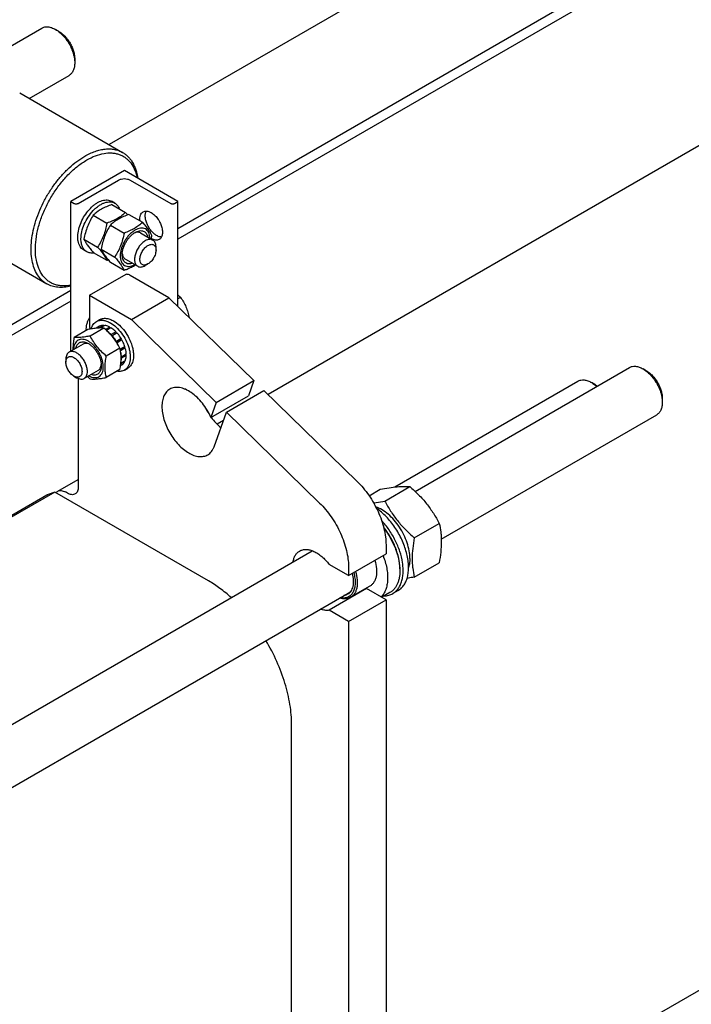
# Model space of a CAD drawing. Units: millimetres. Extents: x 0 to 6269, y -4 to 4433.
# Drawn here: x 5082 to 5525, y 2822 to 3471 of the extents above; entities that cross this region are included whole.
import ezdxf

# ---------------------------------------------------------------- set-up
doc = ezdxf.new("R2010")
doc.units = ezdxf.units.MM
doc.header["$LTSCALE"] = 344.776119
doc.layers.get('0').update_dxf_attribs({"linetype": 'CONTINUOUS'})

msp = doc.modelspace()

# ---------------------------------------------------------------- linework, layer by layer
at = {"color": 7, "linetype": 'Continuous'}
for p, q in [((5684.882, 3702.794), (5141.128, 3388.859)), ((5728.324, 3646.226), (5186.586, 3333.456)), ((5728.324, 3639.286), (5186.586, 3326.516)), ((5728.324, 3502.522), (5246.064, 3224.09)), ((5042.723, 3434.477), (5096.762, 3465.676)), ((5107.883, 3463.56), (5105.761, 3464.785)), ((5118.49, 3445.189), (5118.489, 3442.739)), ((5088.419, 3419.29), (5114.761, 3434.499)), ((5082.185, 3422.889), (5150.068, 3383.698)), ((5151.231, 3371.832), (5115.876, 3351.42)), ((5186.586, 3351.42), (5151.231, 3371.832)), ((5120.684, 3350.113), (5147.342, 3365.504)), ((5155.12, 3365.504), (5181.778, 3350.113)), ((5115.876, 3252.739), (5115.876, 3351.42)), ((5115.876, 3351.42), (5118.139, 3350.113)), ((5144.925, 3350.294), (5142.803, 3351.519)), ((5142.943, 3349.395), (5151.968, 3344.185)), ((5184.324, 3350.113), (5186.586, 3351.42)), ((5186.586, 3282.077), (5186.586, 3351.42)), ((5130.695, 3342.324), (5139.72, 3337.114)), ((5154.257, 3342.863), (5163.282, 3337.653)), ((5032.186, 3336.286), (5100.069, 3297.095)), ((5142.009, 3335.792), (5151.034, 3330.582)), ((5161.888, 3330.686), (5170.02, 3325.991)), ((5124.572, 3326.541), (5133.597, 3321.331)), ((5126.425, 3318.251), (5124.304, 3319.476)), ((5130.695, 3317.829), (5139.72, 3312.619)), ((5135.885, 3320.009), (5144.911, 3314.799)), ((5172.091, 3319.372), (5172.091, 3321.413)), ((5142.009, 3311.297), (5151.034, 3306.087)), ((5151.888, 3313.365), (5160.02, 3308.671)), ((5166.788, 3310.187), (5165.02, 3309.166)), ((5128.25, 3289.569), (5152.369, 3303.495)), ((5180.576, 3287.937), (5155.12, 3302.633)), ((5115.876, 3292.631), (4704.258, 3054.985)), ((5115.876, 3285.691), (4708.729, 3050.626)), ((5128.25, 3289.569), (5128.25, 3268.34)), ((5128.25, 3289.569), (5155.827, 3273.648)), ((5155.827, 3273.648), (5180.576, 3287.937)), ((5180.576, 3287.937), (5236.615, 3233.302)), ((5188.275, 3288.168), (5186.586, 3287.193)), ((5132.789, 3272.319), (5134.91, 3273.543)), ((5155.827, 3273.648), (5211.866, 3219.014)), ((5127.106, 3266.994), (5118.081, 3261.784)), ((5128.25, 3268.34), (5129.444, 3267.651)), ((5137.713, 3267.942), (5128.688, 3262.731)), ((5134.918, 3269.208), (5132.566, 3267.85)), ((5137.723, 3269.753), (5134.704, 3268.01)), ((5138.376, 3269.688), (5135.503, 3268.029)), ((5137.723, 3269.753), (5137.94, 3269.436)), ((5141.685, 3268.538), (5138.878, 3266.917)), ((5142.392, 3268.13), (5139.426, 3266.417)), ((5141.685, 3268.538), (5141.944, 3267.871)), ((5145.701, 3265.459), (5142.519, 3263.622)), ((5142.852, 3262.898), (5145.794, 3264.596)), ((5146.355, 3264.77), (5143.173, 3262.933)), ((5145.701, 3265.459), (5145.794, 3264.596)), ((5145.794, 3264.596), (5146.355, 3264.77)), ((5123.957, 3257.405), (5114.765, 3252.098)), ((5142.519, 3263.622), (5142.561, 3263.229)), ((5142.896, 3262.847), (5143.173, 3262.933)), ((5145.978, 3259.149), (5145.904, 3258.873)), ((5149.16, 3260.986), (5145.978, 3259.149)), ((5146.067, 3258.623), (5148.977, 3260.303)), ((5146.247, 3258.345), (5146.478, 3258.283)), ((5149.66, 3260.12), (5146.478, 3258.283)), ((5149.16, 3260.986), (5148.977, 3260.303)), ((5148.977, 3260.303), (5149.66, 3260.12)), ((5148.319, 3254.747), (5139.294, 3249.536)), ((5151.534, 3255.799), (5148.474, 3254.032)), ((5148.502, 3253.897), (5151.103, 3255.399)), ((5151.805, 3254.888), (5148.657, 3253.071)), ((5151.534, 3255.799), (5151.103, 3255.399)), ((5151.103, 3255.399), (5151.805, 3254.888)), ((5112.694, 3247.52), (5112.694, 3245.479)), ((5151.534, 3245.832), (5148.863, 3244.29)), ((5151.805, 3246.43), (5148.912, 3244.76)), ((5149.281, 3248.85), (5149.076, 3248.832)), ((5149.084, 3248.279), (5149.281, 3248.034)), ((5152.463, 3250.687), (5149.281, 3248.85)), ((5152.463, 3249.871), (5149.281, 3248.034)), ((5151.368, 3246.178), (5151.534, 3245.832)), ((5152.014, 3250.429), (5152.463, 3249.871)), ((5133.957, 3240.084), (5124.765, 3234.777)), ((5148.319, 3240.605), (5139.294, 3235.394)), ((5149.66, 3243.675), (5148.721, 3243.133)), ((5151.289, 3240.276), (5153.41, 3241.5)), ((5342.892, 3160.343), (5484.258, 3241.96)), ((5495.379, 3239.844), (5493.258, 3241.069)), ((5117.997, 3236.293), (5119.765, 3235.273)), ((5120.826, 3234.753), (5120.826, 3163.216)), ((5211.866, 3219.014), (5236.615, 3233.302)), ((5236.615, 3233.302), (5233.039, 3223.376)), ((5329.569, 3163.258), (5450.314, 3232.97)), ((5461.435, 3230.853), (5459.314, 3232.078)), ((5218.552, 3212.496), (5243.301, 3226.784)), ((5243.301, 3226.784), (5304.69, 3166.934)), ((5208.291, 3209.088), (5233.039, 3223.376)), ((5211.866, 3219.014), (5208.291, 3209.088)), ((5505.986, 3221.473), (5505.986, 3219.023)), ((5210.372, 3189.787), (5218.552, 3212.496)), ((5218.552, 3212.496), (5279.941, 3152.645)), ((5216.601, 3207.08), (5212.392, 3204.65)), ((5360.221, 3128.779), (5502.258, 3210.783)), ((5107.34, 3160.445), (5120.826, 3168.23)), ((5312.598, 3157.486), (5319.952, 3161.731)), ((5322.983, 3153.992), (5339.397, 3163.469)), ((5100.096, 3157.833), (4785.228, 2976.045)), ((5105.336, 3159.911), (4785.839, 2975.45)), ((5105.336, 3159.911), (5100.391, 3157.975)), ((5206.739, 3101.367), (5105.336, 3159.911)), ((5113.754, 3159.133), (5112.34, 3159.949)), ((5342.428, 3129.801), (5358.843, 3139.278)), ((4869.558, 2887.065), (5275.128, 3121.22)), ((5323.766, 3125.04), (5323.766, 3119.127)), ((5299.017, 3104.838), (5323.766, 3119.127)), ((5299.017, 3104.838), (5286.223, 3112.225)), ((5299.017, 3110.751), (5299.017, 3104.838)), ((5332.887, 3109.37), (5332.887, 3108.063)), ((5342.428, 3103.874), (5358.843, 3113.351)), ((5310.971, 3096.303), (5286.223, 3082.014)), ((5313.177, 3097.866), (5300.45, 3090.517)), ((5323.766, 3088.916), (5310.971, 3096.303)), ((4848.884, 2833.56), (5300.252, 3094.156)), ((5299.017, 3074.628), (5323.766, 3088.916)), ((5326.363, 3093.643), (5320.971, 3090.53)), ((5323.766, 3088.916), (5323.766, 2682.298)), ((5331.78, 3095.038), (5328.245, 3092.997)), ((5299.017, 3074.628), (5286.223, 3082.014)), ((5299.017, 3074.628), (5299.017, 2668.01)), ((5261.54, 2676.546), (5261.54, 3006.449)), ((5342.892, 2723.515), (5837.81, 3009.254))]:
    msp.add_line(p, q, dxfattribs=at)
for centre, radius, start, end in [((5083.084, 3284.346), 91.245, 39.62288, 40.980431), ((5110.43, 3339.953), 59.995, 347.162898, 349.42342), ((5118.075, 3372.938), 64.085, 289.740834, 290.589261), ((5124.432, 3246.116), 25.18, 24.162784, 28.894279), ((5167.712, 3280.015), 59.995, 227.162667, 229.423479), ((5243.249, 3234.715), 43.12, 205.30461, 214.697569), ((5101.188, 3155.939), 2.186, 111.373877, 119.977535), ((5309.575, 3104.734), 8.546, 275.068531, 279.402675)]:
    msp.add_arc(centre, radius, start, end, dxfattribs=at)
for points, knots in [([(5096.762, 3465.676), (5097.057, 3465.847), (5097.683, 3466.14), (5099.059, 3466.521), (5100.986, 3466.572), (5103.4, 3465.988), (5104.972, 3465.242), (5105.762, 3464.785)], [0, 0, 0, 0, 0.1081585, 0.2183558, 0.4513472, 0.7103852, 1, 1, 1, 1]), ([(5105.762, 3464.785), (5106.634, 3464.282), (5108.354, 3463.075), (5110.722, 3460.86), (5112.904, 3458.241), (5114.819, 3455.317), (5116.394, 3452.197), (5117.571, 3448.997), (5118.305, 3445.838), (5118.49, 3443.745), (5118.489, 3442.739)], [0, 0, 0, 0, 0.1141418, 0.2373156, 0.366968, 0.499995, 0.6330216, 0.7626731, 0.8858455, 1, 1, 1, 1]), ([(5107.884, 3463.56), (5108.61, 3463.141), (5110.044, 3462.135), (5112.017, 3460.289), (5113.836, 3458.107), (5115.431, 3455.67), (5116.743, 3453.07), (5117.724, 3450.404), (5118.336, 3447.772), (5118.49, 3446.027), (5118.49, 3445.189)], [0, 0, 0, 0, 0.1141712, 0.2373409, 0.366989, 0.5000115, 0.6330337, 0.762681, 0.8858493, 1, 1, 1, 1]), ([(5118.489, 3442.739), (5118.489, 3441.826), (5118.351, 3440.092), (5117.65, 3437.71), (5116.642, 3436.067), (5115.624, 3435.066), (5115.057, 3434.67), (5114.761, 3434.499)], [0, 0, 0, 0, 0.2895764, 0.5486284, 0.7816324, 0.8918357, 1, 1, 1, 1]), ([(5100.069, 3297.095), (5099.454, 3297.45), (5098.263, 3298.243), (5096.061, 3300.152), (5093.686, 3303.152), (5091.586, 3307.5), (5090.225, 3312.535), (5089.619, 3318.151), (5089.774, 3324.232), (5090.683, 3330.652), (5092.325, 3337.278), (5094.666, 3343.969), (5097.656, 3350.584), (5101.23, 3356.982), (5105.314, 3363.026), (5109.818, 3368.587), (5114.649, 3373.547), (5119.703, 3377.8), (5123.272, 3380.184), (5125.068, 3381.222)], [0, 0, 0, 0, 0.0213337, 0.0428958, 0.087474, 0.1352528, 0.1871577, 0.2435998, 0.3045524, 0.3696452, 0.4382479, 0.50954, 0.58257, 0.6563071, 0.7296897, 0.8016716, 0.8712691, 0.9376122, 1, 1, 1, 1]), ([(5125.068, 3381.222), (5127.263, 3382.489), (5130.632, 3384.092), (5135.253, 3385.44), (5138.533, 3385.99), (5141.689, 3386.1), (5144.691, 3385.765), (5147.507, 3384.986), (5149.248, 3384.171), (5150.068, 3383.698)], [0, 0, 0, 0, 0.2892704, 0.4225359, 0.5484961, 0.6678927, 0.7818674, 0.8919522, 1, 1, 1, 1]), ([(5126.482, 3378.772), (5128.32, 3379.833), (5131.977, 3381.618), (5137.585, 3383.228), (5142.128, 3383.525), (5145.487, 3383.082), (5147.823, 3382.438), (5150.005, 3381.48), (5152.015, 3380.216), (5153.837, 3378.655), (5156.036, 3376.152), (5158.241, 3372.277), (5159.284, 3368.805), (5159.668, 3366.962)], [0, 0, 0, 0, 0.1493454, 0.2850638, 0.4084128, 0.4665225, 0.5229498, 0.5784063, 0.633669, 0.6895289, 0.7467354, 0.8674861, 1, 1, 1, 1]), ([(5150.068, 3383.698), (5150.728, 3383.317), (5152.006, 3382.457), (5153.746, 3380.904), (5155.303, 3379.097), (5157.158, 3376.31), (5158.952, 3372.202), (5159.745, 3368.639), (5160.015, 3366.762)], [0, 0, 0, 0, 0.112627, 0.2266449, 0.3433612, 0.4639312, 0.7198866, 1, 1, 1, 1]), ([(5115.875, 3296.227), (5114.072, 3295.871), (5111.349, 3295.62), (5107.826, 3296.007), (5105.379, 3296.635), (5103.098, 3297.602), (5101, 3298.902), (5099.105, 3300.522), (5096.827, 3303.137), (5094.571, 3307.213), (5092.949, 3312.966), (5092.368, 3319.503), (5092.832, 3326.633), (5094.32, 3334.149), (5096.787, 3341.828), (5100.157, 3349.438), (5104.329, 3356.747), (5109.174, 3363.534), (5114.547, 3369.593), (5120.284, 3374.739), (5124.403, 3377.571), (5126.482, 3378.772)], [0, 0, 0, 0, 0.0503408, 0.0739568, 0.0968274, 0.1192576, 0.1415846, 0.1641531, 0.1872898, 0.2362625, 0.2902397, 0.3499051, 0.4151575, 0.4853092, 0.5592571, 0.6356214, 0.7128624, 0.7893845, 0.8636378, 0.9342217, 1, 1, 1, 1]), ([(5147.342, 3365.504), (5147.894, 3365.823), (5149.178, 3366.288), (5151.231, 3366.511), (5153.284, 3366.288), (5154.568, 3365.823), (5155.12, 3365.504)], [0, 0, 0, 0, 0.2372178, 0.4999995, 0.7627814, 1, 1, 1, 1]), ([(5118.139, 3350.113), (5118.319, 3350.009), (5118.739, 3349.857), (5119.411, 3349.784), (5120.083, 3349.857), (5120.503, 3350.009), (5120.684, 3350.113)], [0, 0, 0, 0, 0.2372186, 0.5000005, 0.7627822, 1, 1, 1, 1]), ([(5120.684, 3330.777), (5120.907, 3332.315), (5121.694, 3335.443), (5123.651, 3339.926), (5126.302, 3344.101), (5128.988, 3347.138), (5131.33, 3349.146), (5133.094, 3350.375), (5134.869, 3351.332), (5136.623, 3352.001), (5138.326, 3352.368), (5139.95, 3352.421), (5141.463, 3352.155), (5142.382, 3351.762), (5142.803, 3351.519)], [0, 0, 0, 0, 0.1369206, 0.2823485, 0.4293961, 0.5709294, 0.637679, 0.7008448, 0.7599899, 0.8149115, 0.8657055, 0.9128348, 0.9571766, 1, 1, 1, 1]), ([(5122.593, 3326.72), (5122.593, 3328.302), (5123.036, 3331.626), (5124.687, 3336.509), (5127.231, 3341.211), (5129.97, 3344.719), (5132.436, 3347.094), (5134.325, 3348.573), (5136.245, 3349.747), (5138.156, 3350.592), (5140.021, 3351.088), (5141.803, 3351.219), (5143.463, 3350.976), (5144.468, 3350.558), (5144.925, 3350.294)], [0, 0, 0, 0, 0.1286235, 0.270154, 0.4172447, 0.5615272, 0.6301784, 0.6953172, 0.7563129, 0.8127948, 0.8647365, 0.9125492, 0.9571589, 1, 1, 1, 1]), ([(5142.943, 3349.395), (5141.727, 3348.959), (5139.378, 3348.041), (5136.087, 3346.403), (5133.192, 3344.499), (5131.486, 3343.058), (5130.695, 3342.324)], [0, 0, 0, 0, 0.2720298, 0.5307151, 0.7728261, 1, 1, 1, 1]), ([(5144.925, 3350.294), (5145.265, 3350.098), (5145.918, 3349.632), (5147.069, 3348.428), (5147.682, 3347.29), (5147.987, 3346.484)], [0, 0, 0, 0, 0.2372834, 0.4801726, 1, 1, 1, 1]), ([(5181.778, 3350.113), (5181.959, 3350.009), (5182.379, 3349.857), (5183.051, 3349.784), (5183.723, 3349.857), (5184.143, 3350.009), (5184.324, 3350.113)], [0, 0, 0, 0, 0.2372186, 0.5000005, 0.7627822, 1, 1, 1, 1]), ([(5130.695, 3342.324), (5129.953, 3341.156), (5128.539, 3338.74), (5126.783, 3334.882), (5125.461, 3330.786), (5124.839, 3327.966), (5124.572, 3326.541)], [0, 0, 0, 0, 0.2437275, 0.4921424, 0.744794, 1, 1, 1, 1]), ([(5151.968, 3344.185), (5151.177, 3343.451), (5149.471, 3342.01), (5146.576, 3340.106), (5143.285, 3338.468), (5140.936, 3337.55), (5139.72, 3337.114)], [0, 0, 0, 0, 0.2271739, 0.4692849, 0.7279702, 1, 1, 1, 1]), ([(5154.257, 3342.863), (5153.041, 3342.427), (5150.692, 3341.509), (5147.401, 3339.871), (5144.506, 3337.967), (5142.8, 3336.526), (5142.009, 3335.792)], [0, 0, 0, 0, 0.2720298, 0.5307151, 0.7728261, 1, 1, 1, 1]), ([(5161.545, 3338.656), (5161.477, 3339.308), (5161.448, 3340.551), (5161.784, 3342.279), (5162.403, 3343.482), (5163.075, 3344.2), (5163.458, 3344.475), (5163.659, 3344.591)], [0, 0, 0, 0, 0.2962081, 0.5580151, 0.7883121, 0.8954781, 1, 1, 1, 1]), ([(5163.659, 3344.591), (5164.005, 3344.791), (5164.801, 3345.08), (5166.123, 3345.113), (5167.531, 3344.773), (5168.448, 3344.337), (5168.909, 3344.071)], [0, 0, 0, 0, 0.2177735, 0.4509532, 0.7102022, 1, 1, 1, 1]), ([(5172.444, 3328.966), (5171.786, 3329.346), (5170.496, 3330.299), (5168.789, 3332.086), (5167.302, 3334.202), (5166.125, 3336.52), (5165.33, 3338.9), (5164.965, 3341.201), (5165.052, 3343.29), (5165.448, 3344.55), (5165.733, 3345.08)], [0, 0, 0, 0, 0.1215256, 0.2543141, 0.3935327, 0.5334687, 0.6683163, 0.792951, 0.9038059, 1, 1, 1, 1]), ([(5168.909, 3344.071), (5169.686, 3343.622), (5171.195, 3342.461), (5173.126, 3340.264), (5174.715, 3337.679), (5175.832, 3334.916), (5176.386, 3332.199), (5176.336, 3330.058), (5175.94, 3328.589), (5175.499, 3327.676), (5174.908, 3326.929), (5174.418, 3326.554), (5174.159, 3326.404)], [0, 0, 0, 0, 0.1286794, 0.2702719, 0.4174275, 0.5617741, 0.6954451, 0.8127107, 0.8646756, 0.9125098, 0.9571396, 1, 1, 1, 1]), ([(5139.72, 3337.114), (5139.453, 3335.689), (5138.831, 3332.869), (5137.509, 3328.773), (5135.753, 3324.915), (5134.339, 3322.499), (5133.597, 3321.331)], [0, 0, 0, 0, 0.255206, 0.5078576, 0.7562725, 1, 1, 1, 1]), ([(5142.009, 3335.792), (5141.267, 3334.624), (5139.853, 3332.208), (5138.097, 3328.35), (5136.775, 3324.254), (5136.153, 3321.434), (5135.885, 3320.009)], [0, 0, 0, 0, 0.2437275, 0.4921424, 0.744794, 1, 1, 1, 1]), ([(5163.282, 3337.653), (5162.491, 3336.919), (5160.785, 3335.478), (5157.89, 3333.574), (5154.599, 3331.936), (5152.25, 3331.018), (5151.034, 3330.582)], [0, 0, 0, 0, 0.2271739, 0.4692849, 0.7279702, 1, 1, 1, 1]), ([(5169.405, 3328.941), (5169.115, 3329.568), (5168.41, 3330.912), (5167.054, 3332.992), (5165.309, 3335.272), (5163.989, 3336.836), (5163.282, 3337.653)], [0, 0, 0, 0, 0.1941907, 0.4252953, 0.6965303, 1, 1, 1, 1]), ([(5120.472, 3327.945), (5120.472, 3328.175), (5120.491, 3329.122), (5120.581, 3330.067), (5120.684, 3330.777)], [0, 0, 0, 0, 0.242364, 1, 1, 1, 1]), ([(5151.034, 3330.582), (5150.767, 3329.157), (5150.145, 3326.337), (5148.823, 3322.242), (5147.067, 3318.383), (5145.653, 3315.967), (5144.911, 3314.799)], [0, 0, 0, 0, 0.255206, 0.5078576, 0.7562725, 1, 1, 1, 1]), ([(5168.093, 3327.104), (5168.08, 3327.793), (5167.95, 3329.102), (5167.377, 3330.892), (5166.439, 3332.334), (5165.156, 3333.349), (5163.597, 3333.868), (5161.854, 3333.876), (5160.004, 3333.401), (5158.105, 3332.472), (5156.22, 3331.129), (5154.414, 3329.421), (5152.753, 3327.409), (5151.297, 3325.169), (5150.1, 3322.782), (5149.206, 3320.336), (5148.649, 3317.923), (5148.509, 3316.324), (5148.509, 3315.555)], [0, 0, 0, 0, 0.0597037, 0.1131245, 0.161304, 0.2065472, 0.252067, 0.3009833, 0.3553984, 0.4161548, 0.4830435, 0.555097, 0.6308359, 0.7084652, 0.7860407, 0.8616222, 0.9334276, 1, 1, 1, 1]), ([(5149.817, 3316.31), (5149.817, 3316.981), (5149.94, 3318.377), (5150.43, 3320.482), (5151.214, 3322.615), (5152.264, 3324.695), (5153.54, 3326.645), (5154.995, 3328.39), (5156.574, 3329.867), (5157.721, 3330.672), (5158.302, 3331.007)], [0, 0, 0, 0, 0.1141545, 0.237326, 0.3669758, 0.5000001, 0.6330244, 0.7626742, 0.8858457, 1, 1, 1, 1]), ([(5161.888, 3330.686), (5161.599, 3330.853), (5160.948, 3331.106), (5159.867, 3331.196), (5158.71, 3331.009), (5157.947, 3330.722), (5157.562, 3330.543)], [0, 0, 0, 0, 0.2231258, 0.4586681, 0.7159599, 1, 1, 1, 1]), ([(5158.302, 3331.007), (5158.765, 3331.275), (5159.687, 3331.724), (5161.101, 3332.126), (5162.446, 3332.208), (5163.682, 3331.957), (5164.76, 3331.37), (5165.633, 3330.473), (5166.274, 3329.308), (5166.527, 3328.424), (5166.619, 3327.956)], [0, 0, 0, 0, 0.1492694, 0.2848019, 0.4079016, 0.5219577, 0.6323399, 0.7453703, 0.866675, 1, 1, 1, 1]), ([(5175.62, 3327.956), (5175.366, 3327.964), (5174.251, 3328.089), (5173.192, 3328.534), (5172.444, 3328.966)], [0, 0, 0, 0, 0.2278314, 1, 1, 1, 1]), ([(5120.684, 3325.358), (5120.648, 3325.564), (5120.521, 3326.42), (5120.472, 3327.288), (5120.472, 3327.945)], [0, 0, 0, 0, 0.2409728, 1, 1, 1, 1]), ([(5124.304, 3319.476), (5123.835, 3319.747), (5122.948, 3320.431), (5121.889, 3321.797), (5121.11, 3323.47), (5120.797, 3324.707), (5120.684, 3325.358)], [0, 0, 0, 0, 0.2279409, 0.4657851, 0.7214734, 1, 1, 1, 1]), ([(5126.425, 3318.251), (5126.122, 3318.426), (5125.538, 3318.833), (5124.492, 3319.862), (5123.456, 3321.552), (5122.735, 3324), (5122.593, 3325.783), (5122.593, 3326.72)], [0, 0, 0, 0, 0.1081624, 0.218364, 0.4513663, 0.7104196, 1, 1, 1, 1]), ([(5124.572, 3326.541), (5124.862, 3325.914), (5125.567, 3324.57), (5126.924, 3322.491), (5128.668, 3320.21), (5129.988, 3318.646), (5130.695, 3317.829)], [0, 0, 0, 0, 0.1941907, 0.4252953, 0.6965303, 1, 1, 1, 1]), ([(5165.02, 3325.496), (5164.28, 3325.069), (5162.843, 3323.963), (5161.004, 3321.871), (5159.49, 3319.408), (5158.426, 3316.777), (5157.898, 3314.189), (5157.946, 3312.15), (5158.323, 3310.752), (5158.744, 3309.882), (5159.306, 3309.171), (5159.773, 3308.813), (5160.02, 3308.671)], [0, 0, 0, 0, 0.1286793, 0.2702719, 0.4174277, 0.5617746, 0.6954459, 0.8127114, 0.8646763, 0.9125103, 0.9571399, 1, 1, 1, 1]), ([(5166.788, 3310.187), (5166.458, 3309.996), (5165.804, 3309.685), (5164.798, 3309.442), (5163.853, 3309.466), (5163.012, 3309.771), (5162.328, 3310.347), (5161.835, 3311.153), (5161.542, 3312.146), (5161.451, 3313.288), (5161.561, 3314.54), (5161.978, 3316.331), (5162.947, 3318.528), (5164.365, 3320.465), (5165.707, 3321.722), (5166.425, 3322.224), (5166.788, 3322.434)], [0, 0, 0, 0, 0.0604103, 0.1144523, 0.1630599, 0.208456, 0.2538524, 0.3024606, 0.3565034, 0.4169145, 0.4835361, 0.55542, 0.7084582, 0.8614959, 0.9333792, 1, 1, 1, 1]), ([(5170.02, 3325.991), (5169.69, 3326.182), (5168.932, 3326.457), (5167.673, 3326.488), (5166.331, 3326.165), (5165.459, 3325.749), (5165.02, 3325.496)], [0, 0, 0, 0, 0.2177731, 0.4509526, 0.7102017, 1, 1, 1, 1]), ([(5166.788, 3322.434), (5167.117, 3322.624), (5167.771, 3322.936), (5168.778, 3323.179), (5169.722, 3323.155), (5170.563, 3322.85), (5171.247, 3322.274), (5171.741, 3321.468), (5172.033, 3320.475), (5172.091, 3319.752), (5172.091, 3319.372)], [0, 0, 0, 0, 0.1448987, 0.2745227, 0.3911119, 0.499998, 0.6088845, 0.7254746, 0.8550999, 1, 1, 1, 1]), ([(5174.159, 3326.404), (5173.817, 3326.207), (5173.033, 3325.92), (5171.731, 3325.88), (5170.343, 3326.203), (5169.439, 3326.624), (5168.983, 3326.882)], [0, 0, 0, 0, 0.2183304, 0.4517452, 0.7107813, 1, 1, 1, 1]), ([(5172.091, 3321.413), (5172.091, 3321.92), (5172.014, 3322.884), (5171.624, 3324.208), (5170.967, 3325.282), (5170.35, 3325.801), (5170.02, 3325.991)], [0, 0, 0, 0, 0.2897993, 0.5490487, 0.7822278, 1, 1, 1, 1]), ([(5131.256, 3317.504), (5130.406, 3317.366), (5129.113, 3317.328), (5127.496, 3317.722), (5126.766, 3318.055), (5126.425, 3318.251)], [0, 0, 0, 0, 0.5198274, 0.7627166, 1, 1, 1, 1]), ([(5133.597, 3321.331), (5134.304, 3320.514), (5135.624, 3318.95), (5137.369, 3316.669), (5138.725, 3314.59), (5139.43, 3313.246), (5139.72, 3312.619)], [0, 0, 0, 0, 0.3034697, 0.5747047, 0.8058093, 1, 1, 1, 1]), ([(5135.885, 3320.009), (5136.176, 3319.382), (5136.88, 3318.038), (5138.237, 3315.959), (5139.982, 3313.678), (5141.301, 3312.114), (5142.009, 3311.297)], [0, 0, 0, 0, 0.1941907, 0.4252953, 0.6965303, 1, 1, 1, 1]), ([(5156.618, 3310.634), (5156.167, 3310.479), (5155.275, 3310.256), (5153.945, 3310.229), (5152.732, 3310.536), (5151.685, 3311.177), (5150.849, 3312.121), (5150.248, 3313.327), (5149.889, 3314.753), (5149.817, 3315.776), (5149.817, 3316.31)], [0, 0, 0, 0, 0.1333267, 0.2546323, 0.3676626, 0.4780442, 0.5920993, 0.7151983, 0.8507306, 1, 1, 1, 1]), ([(5149.849, 3317.182), (5149.886, 3316.758), (5150.02, 3315.954), (5150.437, 3314.859), (5151.054, 3313.969), (5151.599, 3313.532), (5151.888, 3313.365)], [0, 0, 0, 0, 0.2840233, 0.5413098, 0.776859, 1, 1, 1, 1]), ([(5172.091, 3319.372), (5172.091, 3318.953), (5172.014, 3318.081), (5171.597, 3316.29), (5170.629, 3314.093), (5169.21, 3312.156), (5167.868, 3310.899), (5167.151, 3310.396), (5166.788, 3310.187)], [0, 0, 0, 0, 0.1142564, 0.2375378, 0.5, 0.7624622, 0.8857436, 1, 1, 1, 1]), ([(5144.911, 3314.799), (5145.618, 3313.982), (5146.938, 3312.418), (5148.682, 3310.138), (5150.039, 3308.058), (5150.744, 3306.714), (5151.034, 3306.087)], [0, 0, 0, 0, 0.3034697, 0.5747047, 0.8058093, 1, 1, 1, 1]), ([(5148.509, 3315.555), (5148.509, 3314.862), (5148.612, 3313.544), (5149.139, 3311.73), (5150.025, 3310.25), (5151.255, 3309.181), (5152.77, 3308.595), (5154.478, 3308.513), (5156.303, 3308.912), (5157.493, 3309.451), (5158.093, 3309.782)], [0, 0, 0, 0, 0.1454306, 0.2757366, 0.3930432, 0.5024533, 0.6114218, 0.7275502, 0.8562622, 1, 1, 1, 1]), ([(5151.034, 3306.087), (5151.708, 3306.329), (5153.353, 3306.949), (5155.878, 3308.049), (5157.673, 3309.019), (5158.522, 3309.536)], [0, 0, 0, 0, 0.2600393, 0.6388294, 1, 1, 1, 1]), ([(5155.12, 3302.633), (5154.722, 3302.863), (5153.822, 3303.237), (5152.871, 3303.433), (5152.369, 3303.495)], [0, 0, 0, 0, 0.4763198, 1, 1, 1, 1]), ([(5160.02, 3308.671), (5160.35, 3308.48), (5161.108, 3308.205), (5162.366, 3308.173), (5163.708, 3308.497), (5164.581, 3308.912), (5165.02, 3309.166)], [0, 0, 0, 0, 0.2177731, 0.4509526, 0.7102017, 1, 1, 1, 1]), ([(5115.875, 3295.668), (5114.445, 3295.287), (5111.622, 3294.75), (5107.437, 3294.695), (5103.536, 3295.435), (5101.161, 3296.464), (5100.069, 3297.095)], [0, 0, 0, 0, 0.2729745, 0.5272538, 0.7674411, 1, 1, 1, 1]), ([(5186.587, 3289.776), (5186.737, 3289.647), (5187.318, 3289.131), (5187.874, 3288.587), (5188.275, 3288.168)], [0, 0, 0, 0, 0.254753, 1, 1, 1, 1]), ([(5188.275, 3288.168), (5188.953, 3287.203), (5190.251, 3285.198), (5191.893, 3281.97), (5193.153, 3278.505), (5193.735, 3276.095), (5193.975, 3274.874)], [0, 0, 0, 0, 0.2428248, 0.490777, 0.7437075, 1, 1, 1, 1]), ([(5126.19, 3266.465), (5126.114, 3267.1), (5126.111, 3268.456), (5126.474, 3270.535), (5127.184, 3272.676), (5127.861, 3274.066), (5128.25, 3274.748)], [0, 0, 0, 0, 0.221303, 0.4660328, 0.728277, 1, 1, 1, 1]), ([(5129.378, 3267.406), (5129.518, 3267.947), (5129.865, 3268.976), (5130.626, 3270.36), (5131.596, 3271.499), (5132.378, 3272.081), (5132.789, 3272.319)], [0, 0, 0, 0, 0.2735691, 0.5279907, 0.7679262, 1, 1, 1, 1]), ([(5132.789, 3272.319), (5133.092, 3272.494), (5133.736, 3272.795), (5135.15, 3273.187), (5137.131, 3273.239), (5139.612, 3272.64), (5141.227, 3271.871), (5142.039, 3271.403)], [0, 0, 0, 0, 0.1081633, 0.2183657, 0.4513689, 0.7104216, 1, 1, 1, 1]), ([(5134.91, 3273.543), (5135.213, 3273.719), (5135.858, 3274.02), (5137.272, 3274.412), (5139.252, 3274.464), (5141.733, 3273.864), (5143.348, 3273.096), (5144.16, 3272.627)], [0, 0, 0, 0, 0.1081633, 0.2183657, 0.4513689, 0.7104216, 1, 1, 1, 1]), ([(5142.039, 3271.403), (5143.408, 3270.612), (5146.066, 3268.566), (5149.469, 3264.696), (5152.269, 3260.141), (5153.937, 3256.015), (5154.762, 3252.692), (5155.098, 3250.316), (5155.155, 3248.066), (5154.931, 3245.989), (5154.427, 3244.126), (5153.65, 3242.517), (5152.609, 3241.201), (5151.745, 3240.539), (5151.289, 3240.276)], [0, 0, 0, 0, 0.1286224, 0.2701522, 0.4172425, 0.5615252, 0.6301765, 0.6953155, 0.7563114, 0.8127936, 0.8647356, 0.9125486, 0.9571586, 1, 1, 1, 1]), ([(5144.16, 3272.627), (5145.529, 3271.837), (5148.188, 3269.791), (5151.59, 3265.92), (5154.39, 3261.366), (5156.059, 3257.239), (5156.883, 3253.917), (5157.219, 3251.541), (5157.276, 3249.291), (5157.052, 3247.213), (5156.549, 3245.35), (5155.771, 3243.741), (5154.731, 3242.426), (5153.866, 3241.764), (5153.41, 3241.5)], [0, 0, 0, 0, 0.1286224, 0.2701522, 0.4172425, 0.5615252, 0.6301765, 0.6953155, 0.7563115, 0.8127936, 0.8647356, 0.9125486, 0.9571586, 1, 1, 1, 1]), ([(5137.713, 3267.942), (5137.024, 3268.004), (5135.508, 3268.065), (5133.029, 3267.93), (5130.182, 3267.56), (5128.167, 3267.199), (5127.106, 3266.994)], [0, 0, 0, 0, 0.1941897, 0.4252941, 0.6965295, 1, 1, 1, 1]), ([(5137.723, 3269.753), (5137.23, 3269.779), (5136.26, 3269.725), (5135.335, 3269.417), (5134.918, 3269.208)], [0, 0, 0, 0, 0.5142283, 1, 1, 1, 1]), ([(5148.319, 3254.747), (5147.678, 3255.974), (5146.293, 3258.406), (5143.83, 3261.856), (5140.944, 3265.049), (5138.813, 3266.998), (5137.713, 3267.942)], [0, 0, 0, 0, 0.243727, 0.4921417, 0.7447935, 1, 1, 1, 1]), ([(5141.685, 3268.538), (5141.409, 3268.686), (5140.36, 3269.204), (5139.225, 3269.566), (5138.376, 3269.688)], [0, 0, 0, 0, 0.2678662, 1, 1, 1, 1]), ([(5142.519, 3263.622), (5142.353, 3263.79), (5141.696, 3264.432), (5140.995, 3265.03), (5140.45, 3265.442)], [0, 0, 0, 0, 0.2566455, 1, 1, 1, 1]), ([(5145.701, 3265.459), (5145.44, 3265.723), (5144.416, 3266.705), (5143.284, 3267.58), (5142.392, 3268.13)], [0, 0, 0, 0, 0.2616103, 1, 1, 1, 1]), ([(5149.16, 3260.986), (5148.954, 3261.327), (5148.11, 3262.653), (5147.143, 3263.901), (5146.355, 3264.77)], [0, 0, 0, 0, 0.2535917, 1, 1, 1, 1]), ([(5118.081, 3261.784), (5117.954, 3261.079), (5117.668, 3259.344), (5117.358, 3256.608), (5117.301, 3254.569), (5117.324, 3253.575)], [0, 0, 0, 0, 0.2600383, 0.6388281, 1, 1, 1, 1]), ([(5127.543, 3259.237), (5126.943, 3259.583), (5125.75, 3260.153), (5123.916, 3260.604), (5122.191, 3260.576), (5120.65, 3260.046), (5119.385, 3259.027), (5118.46, 3257.589), (5117.894, 3255.809), (5117.765, 3254.508), (5117.752, 3253.823)], [0, 0, 0, 0, 0.1454291, 0.2757341, 0.3930403, 0.5024508, 0.6114201, 0.7275494, 0.856262, 1, 1, 1, 1]), ([(5128.688, 3262.731), (5127.626, 3262.527), (5125.612, 3262.166), (5122.765, 3261.795), (5120.285, 3261.66), (5118.769, 3261.721), (5118.081, 3261.784)], [0, 0, 0, 0, 0.3034705, 0.5747059, 0.8058103, 1, 1, 1, 1]), ([(5119.227, 3254.674), (5119.318, 3255.143), (5119.572, 3256.027), (5120.212, 3257.192), (5121.085, 3258.089), (5122.164, 3258.676), (5123.4, 3258.927), (5124.745, 3258.845), (5126.159, 3258.443), (5127.08, 3257.993), (5127.543, 3257.726)], [0, 0, 0, 0, 0.1333262, 0.2546314, 0.3676616, 0.4780432, 0.5920985, 0.7151979, 0.8507304, 1, 1, 1, 1]), ([(5128.282, 3257.262), (5127.897, 3257.442), (5127.134, 3257.728), (5125.977, 3257.915), (5124.897, 3257.825), (5124.247, 3257.572), (5123.957, 3257.405)], [0, 0, 0, 0, 0.2840235, 0.5413102, 0.7768593, 1, 1, 1, 1]), ([(5127.752, 3236.501), (5128.356, 3236.168), (5129.554, 3235.626), (5131.391, 3235.228), (5133.109, 3235.319), (5134.63, 3235.922), (5135.859, 3237.014), (5136.737, 3238.518), (5137.25, 3240.359), (5137.396, 3242.468), (5137.175, 3244.772), (5136.599, 3247.189), (5135.687, 3249.634), (5134.475, 3252.015), (5133.006, 3254.245), (5131.335, 3256.242), (5129.524, 3257.932), (5128.209, 3258.852), (5127.543, 3259.237)], [0, 0, 0, 0, 0.0597037, 0.1131245, 0.1613041, 0.2065476, 0.2520677, 0.3009843, 0.3553998, 0.4161566, 0.4830455, 0.5550991, 0.630838, 0.7084672, 0.7860424, 0.8616235, 0.9334283, 1, 1, 1, 1]), ([(5127.543, 3257.726), (5128.124, 3257.391), (5129.272, 3256.586), (5130.85, 3255.11), (5132.305, 3253.364), (5133.581, 3251.414), (5134.631, 3249.334), (5135.416, 3247.202), (5135.906, 3245.096), (5136.028, 3243.7), (5136.028, 3243.029)], [0, 0, 0, 0, 0.1141549, 0.2373265, 0.3669761, 0.5000001, 0.6330241, 0.7626737, 0.8858453, 1, 1, 1, 1]), ([(5139.294, 3249.536), (5138.194, 3250.48), (5136.063, 3252.429), (5133.177, 3255.622), (5130.714, 3259.072), (5129.328, 3261.504), (5128.688, 3262.731)], [0, 0, 0, 0, 0.2552065, 0.5078583, 0.756273, 1, 1, 1, 1]), ([(5145.978, 3259.149), (5145.772, 3259.49), (5144.928, 3260.816), (5143.961, 3262.064), (5143.173, 3262.933)], [0, 0, 0, 0, 0.2535917, 1, 1, 1, 1]), ([(5151.534, 3255.799), (5151.416, 3256.166), (5150.898, 3257.65), (5150.232, 3259.082), (5149.66, 3260.12)], [0, 0, 0, 0, 0.2456289, 1, 1, 1, 1]), ([(5114.765, 3252.098), (5114.435, 3251.907), (5113.818, 3251.389), (5113.161, 3250.314), (5112.77, 3248.99), (5112.694, 3248.027), (5112.694, 3247.52)], [0, 0, 0, 0, 0.2177726, 0.4509519, 0.7102012, 1, 1, 1, 1]), ([(5126.836, 3239.355), (5126.836, 3240.21), (5126.597, 3242.007), (5125.705, 3244.646), (5124.329, 3247.188), (5122.582, 3249.425), (5120.605, 3251.176), (5118.815, 3252.154), (5117.416, 3252.527), (5116.452, 3252.597), (5115.555, 3252.466), (5115.012, 3252.24), (5114.765, 3252.098)], [0, 0, 0, 0, 0.1286802, 0.2702732, 0.4174288, 0.5617751, 0.6954458, 0.8127109, 0.8646758, 0.9125099, 0.9571396, 1, 1, 1, 1]), ([(5148.319, 3240.605), (5148.549, 3241.876), (5148.929, 3244.369), (5149.156, 3248.038), (5148.954, 3251.498), (5148.559, 3253.695), (5148.319, 3254.747)], [0, 0, 0, 0, 0.2720288, 0.5307138, 0.7728251, 1, 1, 1, 1]), ([(5149.281, 3248.85), (5149.272, 3249.157), (5149.194, 3250.44), (5148.965, 3251.712), (5148.726, 3252.66)], [0, 0, 0, 0, 0.2389024, 1, 1, 1, 1]), ([(5152.463, 3250.687), (5152.453, 3251.025), (5152.363, 3252.442), (5152.09, 3253.845), (5151.805, 3254.888)], [0, 0, 0, 0, 0.2380548, 1, 1, 1, 1]), ([(5112.694, 3245.479), (5112.694, 3245.859), (5112.751, 3246.582), (5113.044, 3247.574), (5113.537, 3248.38), (5114.222, 3248.956), (5115.063, 3249.261), (5116.007, 3249.285), (5117.014, 3249.042), (5118.048, 3248.55), (5119.077, 3247.829), (5120.42, 3246.572), (5121.838, 3244.635), (5122.807, 3242.438), (5123.224, 3240.647), (5123.301, 3239.774), (5123.301, 3239.355)], [0, 0, 0, 0, 0.060411, 0.1144538, 0.1630621, 0.2084586, 0.2538551, 0.302463, 0.3565052, 0.4169156, 0.4835365, 0.5554197, 0.7084572, 0.861495, 0.9333786, 1, 1, 1, 1]), ([(5117.997, 3236.293), (5117.634, 3236.503), (5116.917, 3237.006), (5115.574, 3238.262), (5114.156, 3240.199), (5113.188, 3242.396), (5112.771, 3244.187), (5112.694, 3245.059), (5112.694, 3245.479)], [0, 0, 0, 0, 0.1142568, 0.2375383, 0.5, 0.7624617, 0.8857432, 1, 1, 1, 1]), ([(5139.294, 3235.394), (5139.054, 3236.446), (5138.659, 3238.643), (5138.458, 3242.103), (5138.684, 3245.772), (5139.064, 3248.265), (5139.294, 3249.536)], [0, 0, 0, 0, 0.2271749, 0.4692862, 0.7279712, 1, 1, 1, 1]), ([(5149, 3245.8), (5149.041, 3245.976), (5149.193, 3246.712), (5149.264, 3247.463), (5149.281, 3248.034)], [0, 0, 0, 0, 0.2397076, 1, 1, 1, 1]), ([(5149.66, 3243.675), (5150.049, 3243.932), (5150.778, 3244.579), (5151.31, 3245.392), (5151.534, 3245.832)], [0, 0, 0, 0, 0.4857706, 1, 1, 1, 1]), ([(5151.805, 3246.43), (5151.906, 3246.684), (5152.282, 3247.795), (5152.436, 3248.973), (5152.463, 3249.871)], [0, 0, 0, 0, 0.2333407, 1, 1, 1, 1]), ([(5123.301, 3239.355), (5123.301, 3238.975), (5123.243, 3238.252), (5122.95, 3237.259), (5122.457, 3236.453), (5121.773, 3235.878), (5120.932, 3235.573), (5119.987, 3235.549), (5118.981, 3235.792), (5118.326, 3236.103), (5117.997, 3236.293)], [0, 0, 0, 0, 0.1448992, 0.2745236, 0.391113, 0.499999, 0.6088853, 0.7254751, 0.8551001, 1, 1, 1, 1]), ([(5124.765, 3234.777), (5125.095, 3234.968), (5125.712, 3235.486), (5126.369, 3236.561), (5126.76, 3237.885), (5126.836, 3238.848), (5126.836, 3239.355)], [0, 0, 0, 0, 0.2177726, 0.4509519, 0.7102012, 1, 1, 1, 1]), ([(5136.028, 3243.029), (5136.028, 3242.495), (5135.957, 3241.472), (5135.598, 3240.047), (5134.997, 3238.841), (5134.161, 3237.896), (5133.114, 3237.255), (5131.901, 3236.948), (5130.571, 3236.975), (5129.679, 3237.198), (5129.228, 3237.353)], [0, 0, 0, 0, 0.14927, 0.2848032, 0.4079034, 0.5219597, 0.6323418, 0.7453718, 0.8666758, 1, 1, 1, 1]), ([(5133.957, 3240.084), (5134.247, 3240.251), (5134.791, 3240.689), (5135.409, 3241.579), (5135.826, 3242.675), (5135.959, 3243.479), (5135.996, 3243.903)], [0, 0, 0, 0, 0.2231255, 0.4586676, 0.7159595, 1, 1, 1, 1]), ([(5151.289, 3240.276), (5150.948, 3240.079), (5150.218, 3239.747), (5148.6, 3239.352), (5147.308, 3239.39), (5146.457, 3239.529)], [0, 0, 0, 0, 0.2372831, 0.4801722, 1, 1, 1, 1]), ([(5484.258, 3241.96), (5484.553, 3242.131), (5485.179, 3242.424), (5486.555, 3242.805), (5488.482, 3242.856), (5490.896, 3242.272), (5492.468, 3241.526), (5493.258, 3241.07)], [0, 0, 0, 0, 0.1081585, 0.2183558, 0.4513472, 0.7103852, 1, 1, 1, 1]), ([(5493.258, 3241.069), (5494.13, 3240.566), (5495.85, 3239.359), (5498.218, 3237.144), (5500.401, 3234.525), (5502.315, 3231.601), (5503.89, 3228.481), (5505.067, 3225.281), (5505.801, 3222.123), (5505.986, 3220.029), (5505.986, 3219.023)], [0, 0, 0, 0, 0.1141418, 0.2373156, 0.366968, 0.499995, 0.6330216, 0.7626731, 0.8858455, 1, 1, 1, 1]), ([(5495.38, 3239.845), (5496.106, 3239.425), (5497.54, 3238.419), (5499.513, 3236.573), (5501.332, 3234.391), (5502.927, 3231.954), (5504.24, 3229.354), (5505.22, 3226.688), (5505.832, 3224.056), (5505.986, 3222.311), (5505.986, 3221.473)], [0, 0, 0, 0, 0.1141712, 0.2373409, 0.366989, 0.5000115, 0.6330337, 0.762681, 0.8858493, 1, 1, 1, 1]), ([(5119.765, 3235.273), (5120.204, 3235.019), (5121.077, 3234.604), (5122.418, 3234.28), (5123.677, 3234.312), (5124.435, 3234.587), (5124.765, 3234.777)], [0, 0, 0, 0, 0.2897993, 0.5490488, 0.7822279, 1, 1, 1, 1]), ([(5128.688, 3234.447), (5129.376, 3234.384), (5130.892, 3234.323), (5133.371, 3234.458), (5136.218, 3234.829), (5138.233, 3235.19), (5139.294, 3235.394)], [0, 0, 0, 0, 0.1941897, 0.4252941, 0.6965295, 1, 1, 1, 1]), ([(5450.314, 3232.97), (5450.609, 3233.14), (5451.236, 3233.434), (5452.612, 3233.814), (5454.539, 3233.866), (5456.952, 3233.282), (5458.524, 3232.535), (5459.314, 3232.078)], [0, 0, 0, 0, 0.108161, 0.2183608, 0.4513589, 0.710406, 1, 1, 1, 1]), ([(5459.314, 3232.078), (5459.609, 3231.908), (5460.822, 3231.158), (5461.948, 3230.272), (5462.754, 3229.545)], [0, 0, 0, 0, 0.2390416, 1, 1, 1, 1]), ([(5181.158, 3227.734), (5180.748, 3227.497), (5179.96, 3226.947), (5178.919, 3225.922), (5178.023, 3224.706), (5177.008, 3222.797), (5176.171, 3219.964), (5175.869, 3216.157), (5176.236, 3211.985), (5177.256, 3207.597), (5178.891, 3203.154), (5181.078, 3198.82), (5183.737, 3194.759), (5186.768, 3191.122), (5190.058, 3188.044), (5193.488, 3185.64), (5196.935, 3183.999), (5199.807, 3183.307), (5201.968, 3183.231), (5203.469, 3183.399), (5204.878, 3183.788), (5205.748, 3184.196), (5206.158, 3184.432)], [0, 0, 0, 0, 0.0225399, 0.0455047, 0.0692809, 0.0941882, 0.1481717, 0.2085164, 0.2750647, 0.3468696, 0.4224512, 0.5, 0.5775488, 0.6531304, 0.7249353, 0.7914836, 0.8518283, 0.9058118, 0.9307191, 0.9544954, 0.9774601, 1, 1, 1, 1]), ([(5208.291, 3209.088), (5207.558, 3210.76), (5205.875, 3214.006), (5202.803, 3218.461), (5199.303, 3222.338), (5195.537, 3225.458), (5192.22, 3227.363), (5189.59, 3228.339), (5187.72, 3228.782), (5185.918, 3228.95), (5184.204, 3228.839), (5182.602, 3228.447), (5181.617, 3227.999), (5181.158, 3227.734)], [0, 0, 0, 0, 0.1512709, 0.3018697, 0.4470394, 0.5825817, 0.7054131, 0.7616641, 0.8144673, 0.8640956, 0.9110453, 0.9560402, 1, 1, 1, 1]), ([(5461.436, 3230.854), (5461.576, 3230.773), (5462.147, 3230.429), (5462.695, 3230.048), (5463.097, 3229.743)], [0, 0, 0, 0, 0.2433147, 1, 1, 1, 1]), ([(5505.986, 3219.023), (5505.986, 3218.11), (5505.847, 3216.376), (5505.146, 3213.994), (5504.138, 3212.351), (5503.12, 3211.35), (5502.553, 3210.954), (5502.258, 3210.783)], [0, 0, 0, 0, 0.2895764, 0.5486284, 0.7816324, 0.8918357, 1, 1, 1, 1]), ([(5208.488, 3209.201), (5209.438, 3207.909), (5211.438, 3205.492), (5213.725, 3203.341), (5214.909, 3202.382)], [0, 0, 0, 0, 0.5127837, 1, 1, 1, 1]), ([(5206.158, 3184.432), (5206.632, 3184.706), (5207.539, 3185.357), (5208.706, 3186.599), (5209.673, 3188.091), (5210.162, 3189.202), (5210.372, 3189.787)], [0, 0, 0, 0, 0.2362313, 0.4783661, 0.7316103, 1, 1, 1, 1]), ([(5304.69, 3166.934), (5306.099, 3165.56), (5308.818, 3162.618), (5312.498, 3157.796), (5315.777, 3152.586), (5318.578, 3147.111), (5320.834, 3141.502), (5322.493, 3135.888), (5323.516, 3130.403), (5323.766, 3126.788), (5323.766, 3125.04)], [0, 0, 0, 0, 0.1252934, 0.2545107, 0.3856636, 0.5166689, 0.6454507, 0.7700425, 0.8886957, 1, 1, 1, 1]), ([(5106.216, 3159.402), (5106.367, 3159.616), (5106.704, 3160.009), (5107.121, 3160.318), (5107.34, 3160.445)], [0, 0, 0, 0, 0.508105, 1, 1, 1, 1]), ([(5107.34, 3160.445), (5107.67, 3160.635), (5108.428, 3160.91), (5109.687, 3160.942), (5111.028, 3160.618), (5111.901, 3160.203), (5112.34, 3159.949)], [0, 0, 0, 0, 0.2177735, 0.4509532, 0.7102022, 1, 1, 1, 1]), ([(5120.826, 3163.216), (5120.826, 3162.709), (5120.749, 3161.745), (5120.358, 3160.421), (5119.702, 3159.347), (5119.084, 3158.828), (5118.754, 3158.638)], [0, 0, 0, 0, 0.2897988, 0.5490481, 0.7822274, 1, 1, 1, 1]), ([(5319.952, 3161.731), (5321.897, 3162.107), (5325.591, 3162.768), (5330.81, 3163.447), (5335.356, 3163.695), (5338.135, 3163.583), (5339.397, 3163.469)], [0, 0, 0, 0, 0.3034706, 0.5747059, 0.8058103, 1, 1, 1, 1]), ([(5339.397, 3163.469), (5341.415, 3161.739), (5344.353, 3159.049), (5347.994, 3155.21), (5350.545, 3152.215), (5352.902, 3149.107), (5355.771, 3144.857), (5357.668, 3141.528), (5358.843, 3139.278)], [0, 0, 0, 0, 0.2551603, 0.3819405, 0.5078546, 0.6326875, 0.7563172, 1, 1, 1, 1]), ([(5118.754, 3158.638), (5118.425, 3158.447), (5117.667, 3158.172), (5116.408, 3158.141), (5115.066, 3158.464), (5114.193, 3158.88), (5113.754, 3159.133)], [0, 0, 0, 0, 0.2177735, 0.4509532, 0.7102022, 1, 1, 1, 1]), ([(5315.581, 3152.742), (5316.171, 3152.823), (5318.647, 3153.188), (5321.111, 3153.631), (5322.983, 3153.992)], [0, 0, 0, 0, 0.2382564, 1, 1, 1, 1]), ([(5322.983, 3153.992), (5324.158, 3151.742), (5326.055, 3148.413), (5328.924, 3144.163), (5331.281, 3141.055), (5333.832, 3138.06), (5337.472, 3134.22), (5340.411, 3131.531), (5342.428, 3129.801)], [0, 0, 0, 0, 0.2436828, 0.3673125, 0.4921454, 0.6180595, 0.7448397, 1, 1, 1, 1]), ([(5279.941, 3152.645), (5281.351, 3151.271), (5284.069, 3148.33), (5287.749, 3143.507), (5291.028, 3138.297), (5293.829, 3132.823), (5296.086, 3127.213), (5297.745, 3121.6), (5298.767, 3116.115), (5299.017, 3112.5), (5299.017, 3110.751)], [0, 0, 0, 0, 0.1252934, 0.2545107, 0.3856636, 0.5166689, 0.6454507, 0.7700425, 0.8886957, 1, 1, 1, 1]), ([(5339.499, 3116.167), (5339.499, 3117.841), (5339.148, 3121.339), (5337.776, 3126.586), (5335.598, 3131.847), (5332.717, 3136.87), (5329.273, 3141.416), (5325.428, 3145.266), (5321.364, 3148.24), (5318.457, 3149.623), (5317.025, 3150.094)], [0, 0, 0, 0, 0.1172517, 0.2445978, 0.3785233, 0.5147913, 0.6489261, 0.7766693, 0.8944599, 1, 1, 1, 1]), ([(5331.78, 3095.038), (5332.561, 3095.489), (5334.042, 3096.61), (5335.849, 3098.825), (5337.226, 3101.528), (5338.156, 3104.657), (5338.629, 3108.151), (5338.64, 3111.943), (5338.19, 3115.962), (5337.289, 3120.129), (5335.955, 3124.364), (5333.624, 3130.017), (5330.578, 3135.406), (5326.933, 3140.337), (5323.976, 3143.696), (5320.849, 3146.66), (5318.627, 3148.383), (5317.5, 3149.158)], [0, 0, 0, 0, 0.0427778, 0.0871879, 0.1345758, 0.1858428, 0.2414303, 0.3013802, 0.3654143, 0.4330081, 0.5034529, 0.5759085, 0.7229793, 0.7957713, 0.8667614, 0.9350855, 1, 1, 1, 1]), ([(5328.245, 3092.997), (5328.919, 3093.386), (5330.205, 3094.325), (5331.834, 3096.137), (5333.153, 3098.326), (5334.144, 3100.855), (5334.798, 3103.685), (5335.11, 3106.774), (5335.075, 3110.079), (5334.557, 3114.813), (5333.033, 3120.947), (5330.03, 3128.178), (5325.983, 3135.033), (5322.662, 3139.193), (5320.871, 3141.106)], [0, 0, 0, 0, 0.0432125, 0.0876711, 0.1344533, 0.1843607, 0.2378878, 0.2952422, 0.3563873, 0.4210867, 0.5593308, 0.7056507, 0.8544943, 1, 1, 1, 1]), ([(5332.887, 3109.37), (5332.887, 3111.646), (5332.319, 3116.422), (5330.153, 3123.507), (5326.771, 3130.466), (5323.805, 3134.784), (5322.162, 3136.807)], [0, 0, 0, 0, 0.2280182, 0.4777311, 0.7390108, 1, 1, 1, 1]), ([(5322.369, 3135.982), (5323.987, 3133.887), (5326.903, 3129.453), (5330.22, 3122.364), (5332.336, 3115.187), (5332.887, 3110.365), (5332.887, 3108.063)], [0, 0, 0, 0, 0.2620972, 0.5231206, 0.7721675, 1, 1, 1, 1]), ([(5358.843, 3139.278), (5359.284, 3137.35), (5359.817, 3134.377), (5360.184, 3130.306), (5360.312, 3125.945), (5359.961, 3120.252), (5359.264, 3115.681), (5358.843, 3113.351)], [0, 0, 0, 0, 0.2271499, 0.346159, 0.4693447, 0.7280011, 1, 1, 1, 1]), ([(5342.428, 3129.801), (5342.007, 3127.471), (5341.31, 3122.9), (5340.96, 3117.207), (5341.087, 3112.846), (5341.455, 3108.775), (5341.988, 3105.802), (5342.428, 3103.874)], [0, 0, 0, 0, 0.2719989, 0.5306553, 0.653841, 0.7728501, 1, 1, 1, 1]), ([(5266.804, 3121.033), (5267.43, 3121.394), (5268.835, 3121.945), (5271.165, 3122.155), (5273.663, 3121.776), (5276.26, 3120.832), (5278.89, 3119.358), (5281.485, 3117.396), (5283.974, 3115), (5285.494, 3113.187), (5286.223, 3112.225)], [0, 0, 0, 0, 0.0940852, 0.1932457, 0.3013314, 0.4204543, 0.5511068, 0.6925053, 0.8429293, 1, 1, 1, 1]), ([(5262.479, 3113.918), (5262.61, 3114.706), (5262.976, 3116.203), (5263.903, 3118.228), (5265.172, 3119.881), (5266.24, 3120.707), (5266.804, 3121.033)], [0, 0, 0, 0, 0.279018, 0.5348403, 0.7724782, 1, 1, 1, 1]), ([(5316.435, 3114.894), (5316.972, 3113.085), (5317.528, 3110.367), (5317.618, 3106.815), (5317.361, 3104.428), (5316.783, 3102.288), (5315.89, 3100.44), (5314.694, 3098.928), (5313.701, 3098.168), (5313.177, 3097.866)], [0, 0, 0, 0, 0.3048439, 0.44401, 0.5728777, 0.6913865, 0.8004747, 0.902255, 1, 1, 1, 1]), ([(5321.835, 3118.012), (5322.362, 3116.655), (5323.283, 3113.946), (5324.262, 3109.87), (5324.798, 3105.923), (5324.879, 3102.184), (5324.502, 3098.727), (5323.67, 3095.62), (5322.393, 3092.927), (5321.224, 3091.408), (5320.58, 3090.755)], [0, 0, 0, 0, 0.1524539, 0.2991092, 0.4383068, 0.5687771, 0.6897775, 0.8012585, 0.904047, 1, 1, 1, 1]), ([(5339.499, 3116.167), (5339.499, 3115.625), (5339.432, 3113.593), (5339.083, 3111.561), (5338.616, 3110.145)], [0, 0, 0, 0, 0.2666364, 1, 1, 1, 1]), ([(5302.456, 3106.823), (5302.799, 3105.612), (5303.311, 3103.238), (5303.53, 3099.767), (5303.163, 3096.637), (5302.341, 3094.348), (5301.388, 3092.85), (5300.56, 3091.918), (5299.609, 3091.16), (5298.546, 3090.586), (5297.384, 3090.204), (5295.684, 3089.946), (5294.356, 3090.063), (5293.481, 3090.245)], [0, 0, 0, 0, 0.1626447, 0.3123963, 0.4471939, 0.5671418, 0.6225321, 0.6756453, 0.7273741, 0.7787418, 0.8308082, 0.8845638, 1, 1, 1, 1]), ([(5301.492, 3106.267), (5301.867, 3104.789), (5302.23, 3102.577), (5302.196, 3099.707), (5301.919, 3097.785), (5301.393, 3096.064), (5300.623, 3094.578), (5299.619, 3093.358), (5298.799, 3092.74), (5298.367, 3092.491)], [0, 0, 0, 0, 0.3033117, 0.4416074, 0.5699012, 0.6883353, 0.7979518, 0.9008211, 1, 1, 1, 1]), ([(5303.707, 3107.546), (5304.244, 3105.737), (5304.8, 3103.018), (5304.891, 3099.466), (5304.633, 3097.079), (5304.055, 3094.939), (5303.162, 3093.091), (5301.967, 3091.58), (5300.973, 3090.82), (5300.45, 3090.517)], [0, 0, 0, 0, 0.3048439, 0.44401, 0.5728777, 0.6913865, 0.8004747, 0.902255, 1, 1, 1, 1]), ([(5332.887, 3108.063), (5332.887, 3106.467), (5332.701, 3104.123), (5331.981, 3101.177), (5331.248, 3099.214), (5330.313, 3097.458), (5329.185, 3095.925), (5327.873, 3094.634), (5326.88, 3093.941), (5326.363, 3093.643)], [0, 0, 0, 0, 0.2892713, 0.4225371, 0.5484975, 0.667894, 0.7818683, 0.8919527, 1, 1, 1, 1]), ([(5342.428, 3103.874), (5342.021, 3103.795), (5340.429, 3103.493), (5338.833, 3103.211), (5337.644, 3103.018)], [0, 0, 0, 0, 0.2560376, 1, 1, 1, 1]), ([(5221.667, 3090.356), (5219.304, 3092.493), (5214.517, 3096.437), (5209.342, 3099.864), (5206.739, 3101.367)], [0, 0, 0, 0, 0.5145844, 1, 1, 1, 1]), ([(5300.45, 3090.517), (5299.951, 3090.23), (5298.86, 3089.768), (5297.062, 3089.471), (5295.131, 3089.563), (5293.835, 3089.866), (5293.179, 3090.071)], [0, 0, 0, 0, 0.2304606, 0.469568, 0.7244724, 1, 1, 1, 1]), ([(5298.367, 3092.491), (5298.008, 3092.283), (5297.233, 3091.935), (5296.406, 3091.748), (5295.983, 3091.691)], [0, 0, 0, 0, 0.4935159, 1, 1, 1, 1]), ([(5322.58, 3091.457), (5323.587, 3091.485), (5325.562, 3091.754), (5327.409, 3092.515), (5328.245, 3092.997)], [0, 0, 0, 0, 0.5106269, 1, 1, 1, 1]), ([(5286.223, 3082.014), (5285.315, 3081.864), (5283.337, 3081.867), (5281.441, 3082.379), (5280.481, 3082.74)], [0, 0, 0, 0, 0.4726525, 1, 1, 1, 1]), ([(5261.54, 3006.449), (5261.54, 3010.915), (5260.697, 3020.214), (5257.348, 3034.229), (5251.994, 3048.395), (5247.241, 3057.543), (5244.579, 3062.014)], [0, 0, 0, 0, 0.2281425, 0.4746787, 0.7341733, 1, 1, 1, 1])]:
    msp.add_open_spline(points, degree=3, knots=knots, dxfattribs=at)

doc.saveas('drawing.dxf')
